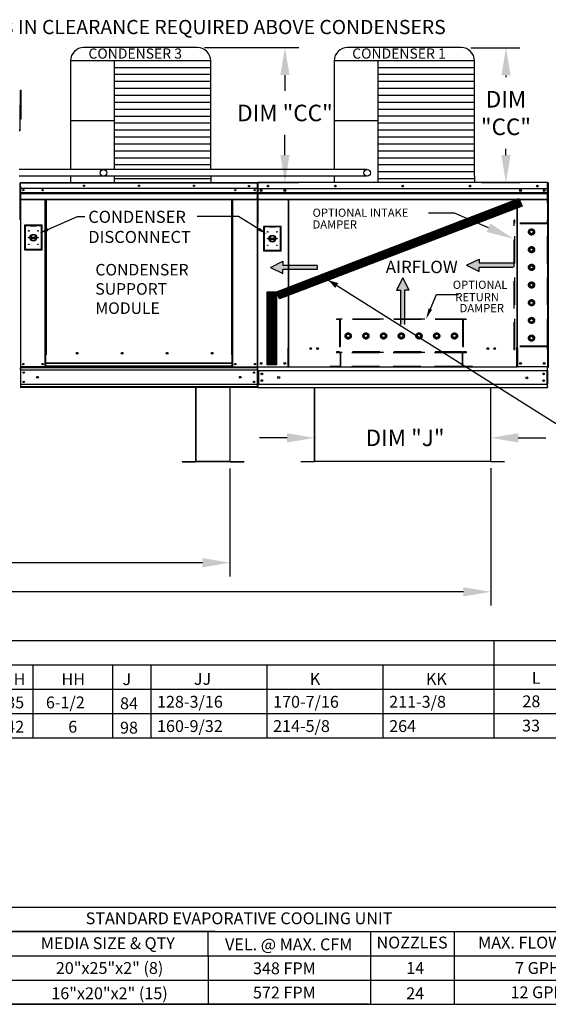
# Model space of a CAD drawing. Units: inches. Extents: x 0 to 3119, y -307 to 0.
# Drawn here: x 86 to 144, y -176 to -69 of the extents above; entities that cross this region are included whole.
import ezdxf
from ezdxf.enums import TextEntityAlignment as Align

# ---------------------------------------------------------------- set-up
doc = ezdxf.new("R2010")
doc.units = ezdxf.units.IN
doc.header["$LTSCALE"] = 4
doc.header["$MEASUREMENT"] = 0
doc.linetypes.add('HIDDEN', pattern=[0.375, 0.25, -0.125])
doc.dimstyles.new('MOD', dxfattribs={"dimscale": 1.5, "dimtxt": 1.2, "dimasz": 2, "dimexe": 1, "dimexo": 0.5, "dimgap": 1, "dimtad": 0, "dimtih": 1, "dimtoh": 1, "dimdec": 4, "dimzin": 0, "dimdsep": 46, "dimtxsty": 'Standard', "dimcen": 0.09, "dimadec": 0, "dimazin": 0, "dimtfac": 1, "dimtdec": 4, "dimtix": 1, "dimtofl": 0, "dimtmove": 0, "dimatfit": 3, "dimfxl": 1, "dimtolj": 1, "dimtzin": 0, "dimarcsym": 0})
pattern_1 = [(45, (11.57242, -33.42743), (-0.074703905, 0.074703905), [])]

# ---------------------------------------------------------------- blocks, each defined once
blk = doc.blocks.new('*D14')
at = {"color": 0, "lineweight": -2, "transparency": 16777216}
for p, q in [((6.9, -117.69), (6.9, -129.44)), ((108.92, -117.69), (108.92, -129.44)), ((9.9, -127.94), (51.31, -127.94)), ((105.92, -127.94), (64.51, -127.94))]:
    blk.add_line(p, q, dxfattribs=at)
at = {"color": 0, "transparency": 16777216}
for points in [[(9.9, -127.44), (9.9, -128.44), (6.9, -127.94)], [(105.92, -127.44), (105.92, -128.44), (108.92, -127.94)]]:
    blk.add_solid(points, dxfattribs=at)
at = {"layer": 'DEFPOINTS', "color": 0, "transparency": 16777216}
for p in [(6.9, -116.94), (108.92, -116.94), (108.92, -127.94)]:
    blk.add_point(p, dxfattribs=at)
at = {"color": 0, "transparency": 16777216, "insert": (57.91, -127.94), "char_height": 1.8, "attachment_point": 5}
blk.add_mtext('\\A1;DIM "K"', dxfattribs=at)
blk = doc.blocks.new('*D20')
at = {"color": 0, "lineweight": -2, "transparency": 16777216}
for p, q in [((106.13, -71.84), (116.4, -71.84)), ((114.9, -74.84), (114.9, -76.56)), ((114.9, -83.55), (114.9, -81.36)), ((107.57, -86.55), (116.4, -86.55))]:
    blk.add_line(p, q, dxfattribs=at)
at = {"color": 0, "transparency": 16777216}
for points in [[(114.4, -74.84), (115.4, -74.84), (114.9, -71.84)], [(114.4, -83.55), (115.4, -83.55), (114.9, -86.55)]]:
    blk.add_solid(points, dxfattribs=at)
at = {"layer": 'DEFPOINTS', "color": 0, "transparency": 16777216}
for p in [(105.38, -71.84), (114.9, -71.84), (106.82, -86.55)]:
    blk.add_point(p, dxfattribs=at)
at = {"color": 0, "transparency": 16777216, "insert": (114.9, -78.96), "char_height": 1.8, "attachment_point": 5}
blk.add_mtext('\\A1;DIM "CC"', dxfattribs=at)
blk = doc.blocks.new('*D21')
at = {"color": 0, "lineweight": -2, "transparency": 16777216}
for p, q in [((6.9, -117.69), (6.9, -132.61)), ((137.33, -117.64), (137.33, -132.61)), ((9.9, -131.11), (64.62, -131.11)), ((134.33, -131.11), (79.62, -131.11))]:
    blk.add_line(p, q, dxfattribs=at)
at = {"color": 0, "transparency": 16777216}
for points in [[(9.9, -130.61), (9.9, -131.61), (6.9, -131.11)], [(134.33, -130.61), (134.33, -131.61), (137.33, -131.11)]]:
    blk.add_solid(points, dxfattribs=at)
at = {"layer": 'DEFPOINTS', "color": 0, "transparency": 16777216}
for p in [(6.9, -116.94), (137.33, -116.89), (137.33, -131.11)]:
    blk.add_point(p, dxfattribs=at)
at = {"color": 0, "transparency": 16777216, "insert": (72.12, -131.11), "char_height": 1.8, "attachment_point": 5}
blk.add_mtext('\\A1;DIM "KK"', dxfattribs=at)
blk = doc.blocks.new('*D22')
at = {"color": 0, "lineweight": -2, "transparency": 16777216}
for p, q in [((118.14, -116.18), (118.14, -112.84)), ((137.3, -116.18), (137.3, -112.84)), ((115.14, -114.34), (112.14, -114.34)), ((140.3, -114.34), (143.3, -114.34))]:
    blk.add_line(p, q, dxfattribs=at)
at = {"color": 0, "transparency": 16777216}
for points in [[(115.14, -113.84), (115.14, -114.84), (118.14, -114.34)], [(140.3, -113.84), (140.3, -114.84), (137.3, -114.34)]]:
    blk.add_solid(points, dxfattribs=at)
at = {"layer": 'DEFPOINTS', "color": 0, "transparency": 16777216}
for p in [(137.3, -114.34), (118.14, -116.93), (137.3, -116.93)]:
    blk.add_point(p, dxfattribs=at)
at = {"color": 0, "transparency": 16777216, "insert": (127.98, -114.34), "char_height": 1.8, "attachment_point": 5}
blk.add_mtext('\\A1;DIM "J"', dxfattribs=at)
blk = doc.blocks.new('*D23')
at = {"color": 0, "lineweight": -2, "transparency": 16777216}
for p, q in [((135.15, -71.87), (140.46, -71.87)), ((138.96, -74.87), (138.96, -75.07)), ((138.96, -83.55), (138.96, -82.87)), ((136.28, -86.55), (140.46, -86.55))]:
    blk.add_line(p, q, dxfattribs=at)
at = {"color": 0, "transparency": 16777216}
for points in [[(138.46, -74.87), (139.46, -74.87), (138.96, -71.87)], [(138.46, -83.55), (139.46, -83.55), (138.96, -86.55)]]:
    blk.add_solid(points, dxfattribs=at)
at = {"layer": 'DEFPOINTS', "color": 0, "transparency": 16777216}
for p in [(134.4, -71.87), (138.96, -71.87), (135.53, -86.55)]:
    blk.add_point(p, dxfattribs=at)
at = {"color": 0, "transparency": 16777216, "insert": (138.96, -78.97), "char_height": 1.8, "attachment_point": 5}
blk.add_mtext('\\A1;DIM\\P"CC"', dxfattribs=at)

msp = doc.modelspace()

# ---------------------------------------------------------------- hatches: boundary and pattern name
h = msp.add_hatch()
h.set_pattern_fill('ANSI31', scale=0.845178, style=0)
h.set_pattern_definition(pattern_1)
h.paths.add_polyline_path([(113.99014, -98.4417), (140.35742, -88.27711), (140.71505, -89.10314), (114.32346, -99.20904)])
msp.add_hatch(color=7).paths.add_polyline_path([(120.7162, -97.49383), (120.37182, -98.01719), (119.64815, -97.17553)])
h = msp.add_hatch()
h.set_pattern_fill('ANSI31', scale=0.845178, style=0)
h.set_pattern_definition(pattern_1)
h.paths.add_polyline_path([(112.98001, -98.4417), (113.99014, -98.4417), (113.99014, -106.40476), (112.98001, -106.40476)])

# ---------------------------------------------------------------- linework, layer by layer
at = {"color": 7}
for p, q in [((105.37842, -71.83625), (93.00195, -71.83625)), ((134.08816, -71.83496), (121.7117, -71.83496)), ((106.81842, -73.27625), (91.56195, -73.27625)), ((91.56195, -73.27625), (91.56195, -85.11056)), ((96.30164, -73.27625), (96.30189, -85.10927)), ((106.81842, -85.10927), (106.81842, -73.27625)), ((135.52816, -73.27496), (120.2717, -73.27496)), ((120.2717, -73.27496), (120.2717, -85.10927)), ((125.01139, -73.27496), (125.01165, -85.82948)), ((135.52816, -85.83043), (135.52816, -73.27496)), ((106.81842, -74.03269), (96.30164, -74.03269)), ((106.81842, -74.78913), (96.30164, -74.78913)), ((135.52816, -74.03141), (125.01139, -74.03141)), ((135.52816, -74.78785), (125.01139, -74.78785)), ((106.81842, -75.54557), (96.30164, -75.54557)), ((135.52816, -75.54429), (125.01139, -75.54429)), ((106.81842, -76.30201), (96.30164, -76.30201)), ((106.81842, -77.05846), (96.30164, -77.05846)), ((135.52816, -76.30073), (125.01139, -76.30073)), ((135.52816, -77.05717), (125.01139, -77.05717)), ((86.02838, -78.11077), (86.02838, -80.83887)), ((106.81842, -77.8149), (96.30164, -77.8149)), ((135.52816, -77.81361), (125.01139, -77.81361)), ((106.81842, -78.57134), (96.30164, -78.57134)), ((106.81842, -79.32778), (96.30164, -79.32778)), ((135.52816, -78.57005), (125.01139, -78.57005)), ((135.52816, -79.32649), (125.01139, -79.32649)), ((96.30164, -79.83087), (91.56195, -79.83087)), ((106.81842, -80.08422), (96.30164, -80.08422)), ((125.01139, -79.82959), (120.2717, -79.82959)), ((135.52816, -80.08293), (125.01139, -80.08293)), ((86.02838, -80.83887), (85.9538, -80.83887)), ((86.02838, -80.83887), (85.95725, -80.95164)), ((106.81842, -80.84066), (96.30164, -80.84066)), ((135.52816, -80.83937), (125.01139, -80.83937)), ((106.81842, -81.5971), (96.30164, -81.5971)), ((106.81842, -82.35354), (96.30164, -82.35354)), ((135.52816, -81.59581), (125.01139, -81.59581)), ((135.52816, -82.35225), (125.01139, -82.35225)), ((106.81842, -83.10998), (96.30164, -83.10998)), ((135.52816, -83.1087), (125.01139, -83.1087)), ((106.81842, -83.86642), (96.30164, -83.86642)), ((106.81842, -84.62286), (96.30164, -84.62286)), ((135.52816, -83.86514), (125.01139, -83.86514)), ((135.52816, -84.62158), (125.01139, -84.62158)), ((123.8441, -85.10927), (85.9538, -85.10927)), ((135.52816, -85.37802), (125.01139, -85.37802)), ((123.84407, -85.83227), (85.9538, -85.83227)), ((91.56192, -85.83355), (91.56195, -86.55076)), ((106.81842, -86.13575), (96.30164, -86.13575)), ((96.3019, -85.83076), (96.3019, -86.55076)), ((106.81842, -85.83171), (106.81842, -86.55076)), ((120.27166, -85.83227), (120.2717, -86.54948)), ((135.52816, -86.13446), (125.01139, -86.13446)), ((125.01165, -85.82948), (125.01165, -86.54948)), ((135.52816, -85.83043), (135.52816, -86.54948)), ((113.99014, -98.4417), (140.35742, -88.27711)), ((140.35742, -88.27711), (140.71505, -89.10314)), ((140.71505, -89.10314), (114.32346, -99.20904)), ((133.34437, -89.85595), (130.53732, -89.85595)), ((137.0571, -91.46731), (133.34437, -89.85595)), ((113.32518, -95.78459), (114.68754, -95.11135)), ((114.68754, -95.11135), (114.68754, -95.56018)), ((134.66534, -95.55054), (136.0277, -94.87729)), ((136.0277, -94.87729), (136.0277, -95.32612)), ((139.74585, -95.32612), (136.0277, -95.32612)), ((113.32518, -95.78459), (114.68754, -96.45784)), ((118.4057, -95.56018), (114.68754, -95.56018)), ((118.4057, -96.00901), (114.68754, -96.00901)), ((114.68754, -96.45784), (114.68754, -96.00901)), ((118.4057, -95.56018), (118.4057, -96.00901)), ((134.66534, -95.55054), (136.0277, -96.22378)), ((139.74585, -95.77495), (136.0277, -95.77495)), ((136.0277, -96.22378), (136.0277, -95.77495)), ((119.64908, -97.16975), (148.44121, -115.33079)), ((127.73088, -96.91154), (127.05764, -98.2739)), ((127.73088, -96.91154), (128.40413, -98.2739)), ((112.98001, -98.4417), (113.99014, -98.4417)), ((112.98001, -106.40476), (112.98001, -98.4417)), ((113.99014, -98.4417), (113.99014, -106.40476)), ((114.32346, -99.20904), (113.99014, -98.4417)), ((127.05764, -98.2739), (127.50647, -98.2739)), ((127.50647, -101.99206), (127.50647, -98.2739)), ((128.40413, -98.2739), (127.9553, -98.2739)), ((127.9553, -101.99206), (127.9553, -98.2739)), ((88.90396, -105.29697), (88.78339, -105.29697)), ((88.78339, -105.33416), (88.86285, -105.33416)), ((113.99014, -106.40476), (112.98001, -106.40476)), ((140.12715, -106.64383), (115.31081, -106.64383)), ((108.92214, -116.91166), (105.21151, -116.91166)), ((108.92214, -116.93802), (105.21151, -116.93802)), ((137.64128, -136.42346), (137.64128, -147.00409)), ((256.03193, -139.09471), (0.03368, -139.09471)), ((87.44591, -139.09471), (87.44591, -147.00409)), ((96.14317, -139.09471), (96.14317, -147.00409)), ((100.30338, -139.09471), (100.30338, -147.00409)), ((112.93808, -139.09471), (112.93808, -147.00409)), ((125.57279, -139.09471), (125.57279, -147.00409)), ((0.0334, -141.71377), (256.03193, -141.71377)), ((0.0334, -144.35893), (256.03193, -144.35893)), ((0.0334, -147.00409), (256.03193, -147.00409))]:
    msp.add_line(p, q, dxfattribs=at)
at = {"color": 7, "linetype": 'Continuous'}
for p, q in [((86.09744, -76.47414), (86.19066, -76.47414)), ((86.09744, -76.81942), (86.09744, -76.47414)), ((86.09744, -79.58167), (86.09744, -76.81942)), ((86.09744, -76.81942), (86.19066, -76.81942)), ((86.19066, -76.81942), (86.19066, -76.47414)), ((86.19066, -79.58167), (86.19066, -76.81942)), ((86.09744, -78.80479), (86.02838, -78.80479)), ((86.02838, -79.49535), (86.09744, -79.49535)), ((86.09744, -79.58167), (86.19066, -79.58167)), ((86.07959, -90.55232), (86.07959, -86.59219)), ((86.10168, -86.59219), (86.07959, -86.59219)), ((86.10168, -90.55232), (86.10168, -86.59219)), ((86.10168, -86.59526), (86.12131, -86.59526)), ((86.1207, -86.57317), (86.1207, -86.55108)), ((86.1207, -86.55108), (86.12131, -86.55108)), ((86.1207, -86.57317), (86.12131, -86.57317)), ((86.12131, -86.55575), (86.12131, -86.55108)), ((86.12131, -86.55108), (111.89716, -86.55108)), ((86.12131, -86.59219), (86.12131, -86.55575)), ((111.89716, -86.59219), (86.12131, -86.59219)), ((86.12131, -86.93763), (86.12131, -86.59526)), ((111.89777, -86.55108), (111.89716, -86.55108)), ((111.89716, -86.55575), (111.89716, -86.55108)), ((111.89716, -86.59219), (111.89716, -86.55575)), ((111.89777, -86.57317), (111.89716, -86.57317)), ((111.89716, -86.93763), (111.89716, -86.59526)), ((111.91679, -86.59526), (111.89716, -86.59526)), ((111.89777, -86.57317), (111.89777, -86.55108)), ((111.90712, -86.60007), (111.90712, -90.97024)), ((111.91679, -86.59219), (111.93888, -86.59219)), ((111.91679, -90.55232), (111.91679, -86.59219)), ((111.93413, -86.60007), (111.93413, -90.97024)), ((111.93413, -86.60382), (111.95814, -86.60382)), ((111.93888, -90.55232), (111.93888, -86.59219)), ((111.93888, -90.55232), (111.93888, -86.59219)), ((111.95814, -86.5498), (111.95739, -86.5498)), ((111.95814, -86.57681), (111.95739, -86.57681)), ((143.47981, -86.5498), (111.95814, -86.5498)), ((111.95814, -86.5555), (111.95814, -86.5498)), ((111.95814, -86.60007), (111.95814, -86.5555)), ((111.95814, -87.30017), (111.95814, -86.60007)), ((143.47981, -86.5555), (143.47981, -86.5498)), ((143.48056, -86.5498), (143.47981, -86.5498)), ((143.47981, -86.5555), (143.47981, -86.60007)), ((143.48056, -86.57681), (143.47981, -86.57681)), ((143.47981, -87.30017), (143.47981, -86.60007)), ((143.47981, -86.60382), (143.50383, -86.60382)), ((143.50383, -90.97024), (143.50383, -86.60007)), ((143.55271, -86.5905), (143.53084, -86.5905)), ((143.53084, -86.5905), (143.53084, -90.73633)), ((143.53084, -90.97024), (143.53084, -86.60007)), ((143.55271, -86.5905), (143.55271, -90.73633)), ((143.57215, -86.59354), (143.55271, -86.59354)), ((86.01823, -86.98827), (86.07959, -86.98827)), ((86.07959, -87.60186), (86.01823, -87.60186)), ((111.89716, -87.17864), (86.12131, -87.17864)), ((86.12377, -86.93763), (86.12377, -87.41661)), ((86.12377, -87.41661), (86.12377, -87.43556)), ((86.12377, -87.43556), (86.12377, -87.46418)), ((86.12377, -87.46418), (86.12377, -87.50513)), ((86.12377, -87.50513), (86.12377, -88.15724)), ((86.12377, -87.63521), (111.8947, -87.63521)), ((86.12377, -87.65416), (111.8947, -87.65416)), ((111.8947, -87.68278), (86.12377, -87.68278)), ((86.12377, -87.72373), (111.8947, -87.72373)), ((111.8947, -86.93763), (111.8947, -87.41661)), ((111.8947, -87.41661), (111.8947, -87.43556)), ((111.8947, -87.43556), (111.8947, -87.46418)), ((111.8947, -87.46418), (111.8947, -87.50513)), ((111.8947, -87.50513), (111.8947, -88.15724)), ((111.95814, -87.18713), (143.47981, -87.18713)), ((111.96114, -87.30017), (111.96114, -87.88591)), ((111.96114, -87.63521), (143.47681, -87.63521)), ((111.96114, -87.65416), (143.47681, -87.65416)), ((143.47681, -87.68278), (111.96114, -87.68278)), ((111.96114, -87.72373), (143.47681, -87.72373)), ((111.96114, -87.88591), (111.96114, -87.90909)), ((111.96114, -87.90909), (111.96114, -87.94409)), ((112.30932, -87.35772), (112.30932, -87.45527)), ((143.12864, -87.35772), (143.12864, -87.45527)), ((143.47681, -87.88591), (143.47681, -87.30017)), ((143.47681, -87.90909), (143.47681, -87.88591)), ((143.47681, -87.94409), (143.47681, -87.90909)), ((86.12377, -88.19835), (86.12377, -88.15724)), ((86.12377, -88.19835), (86.12377, -108.56068)), ((86.12377, -88.35957), (111.8947, -88.35957)), ((86.12377, -88.40069), (111.8947, -88.40069)), ((88.78339, -105.29697), (88.78339, -88.40069)), ((88.8245, -105.29697), (88.8245, -88.40069)), ((88.84352, -105.29697), (88.84352, -88.40069)), ((88.86285, -88.40069), (88.86285, -105.29697)), ((88.90396, -88.40069), (88.90396, -105.29697)), ((109.11451, -105.29697), (109.11451, -88.40069)), ((109.15562, -105.29697), (109.15562, -88.40069)), ((109.17495, -105.29697), (109.17495, -88.40069)), ((109.19397, -105.29697), (109.19397, -88.40069)), ((109.23508, -105.29697), (109.23508, -88.40069)), ((111.8947, -88.19835), (111.8947, -88.15724)), ((111.8947, -88.19835), (111.8947, -108.56068)), ((111.96114, -87.94409), (111.96114, -87.99417)), ((111.96114, -87.99417), (111.96114, -88.79164)), ((111.96114, -88.35957), (143.47681, -88.35957)), ((111.96114, -88.40069), (143.47681, -88.40069)), ((115.26391, -88.40069), (115.26391, -104.52648)), ((115.31081, -104.52648), (115.31081, -88.40069)), ((140.12715, -88.40069), (140.12715, -104.52648)), ((140.17404, -88.40069), (140.17404, -104.52648)), ((143.47681, -87.99417), (143.47681, -87.94409)), ((143.47681, -88.79164), (143.47681, -87.99417)), ((143.47681, -88.79164), (143.47681, -88.84192)), ((86.10168, -90.55232), (86.07959, -90.55232)), ((86.10168, -90.55232), (86.10168, -106.61681)), ((111.93413, -90.97024), (111.90712, -90.97024)), ((111.91679, -90.55232), (111.91679, -106.61681)), ((111.93413, -106.61681), (111.93413, -90.97024)), ((143.50383, -106.61681), (143.50383, -90.97024)), ((143.50383, -90.97024), (143.53084, -90.97024)), ((143.55271, -90.73633), (143.53084, -90.73633)), ((143.55271, -90.73633), (143.55271, -106.64224)), ((88.47108, -91.1972), (86.56425, -91.1972)), ((86.56425, -91.1972), (86.56425, -93.86813)), ((86.58498, -91.21793), (87.20677, -91.21793)), ((86.58498, -91.21793), (86.62643, -91.25938)), ((86.58498, -93.84741), (86.58498, -91.21793)), ((87.20677, -91.25938), (86.62643, -91.25938)), ((86.62643, -91.25938), (86.62643, -93.80595)), ((87.82856, -91.21793), (87.20677, -91.21793)), ((87.20677, -91.25938), (87.82856, -91.25938)), ((87.82856, -91.21793), (88.45035, -91.21793)), ((88.4089, -91.25938), (87.82856, -91.25938)), ((88.45035, -91.21793), (88.4089, -91.25938)), ((88.4089, -93.80595), (88.4089, -91.25938)), ((88.45035, -91.21793), (88.45035, -93.84741)), ((88.47108, -93.86813), (88.47108, -91.1972)), ((114.48093, -91.30744), (112.5741, -91.30744)), ((112.5741, -91.30744), (112.5741, -93.97837)), ((112.59483, -91.32817), (113.21662, -91.32817)), ((112.59483, -91.32817), (112.63628, -91.36962)), ((112.59483, -93.95764), (112.59483, -91.32817)), ((113.21662, -91.36962), (112.63628, -91.36962)), ((112.63628, -91.36962), (112.63628, -93.91619)), ((113.83841, -91.32817), (113.21662, -91.32817)), ((113.21662, -91.36962), (113.83841, -91.36962)), ((113.83841, -91.32817), (114.4602, -91.32817)), ((114.41875, -91.36962), (113.83841, -91.36962)), ((114.4602, -91.32817), (114.41875, -91.36962)), ((114.41875, -93.91619), (114.41875, -91.36962)), ((114.4602, -91.32817), (114.4602, -93.95764)), ((114.48093, -93.97837), (114.48093, -91.30744)), ((87.20218, -92.47146), (87.83315, -92.47146)), ((87.20329, -92.59933), (87.83204, -92.59933)), ((113.21203, -92.58169), (113.843, -92.58169)), ((113.21314, -92.70957), (113.84189, -92.70957)), ((86.56425, -93.86813), (88.47108, -93.86813)), ((86.62643, -93.80595), (86.58498, -93.84741)), ((88.45035, -93.84741), (86.58498, -93.84741)), ((86.62643, -93.80595), (88.4089, -93.80595)), ((88.4089, -93.80595), (88.45035, -93.84741)), ((112.5741, -93.97837), (114.48093, -93.97837)), ((112.63628, -93.91619), (112.59483, -93.95764)), ((114.4602, -93.95764), (112.59483, -93.95764)), ((112.63628, -93.91619), (114.41875, -93.91619)), ((114.41875, -93.91619), (114.4602, -93.95764)), ((115.26391, -104.52648), (115.21364, -104.52648)), ((115.21364, -104.52648), (115.21364, -106.61681)), ((115.31081, -104.49947), (115.26391, -104.49947)), ((115.26391, -104.52648), (115.31081, -104.52648)), ((115.31081, -104.52648), (115.36108, -104.52648)), ((115.31081, -105.64827), (115.31081, -104.52648)), ((140.12715, -104.52648), (140.07687, -104.52648)), ((140.17404, -104.49947), (140.12715, -104.49947)), ((140.12715, -104.52648), (140.17404, -104.52648)), ((140.12715, -105.64827), (140.12715, -104.52648)), ((140.17404, -104.52648), (140.22432, -104.52648)), ((140.22432, -104.52648), (140.22432, -106.61681)), ((88.78339, -106.61681), (88.78339, -105.29697)), ((88.86285, -106.21428), (88.86285, -105.29697)), ((92.38224, -105.1532), (92.38224, -105.11032)), ((109.15562, -105.29697), (109.11451, -105.29697)), ((109.15562, -106.21428), (109.15562, -105.29697)), ((109.15562, -105.29697), (109.19397, -105.29697)), ((109.15562, -105.31906), (109.23508, -105.31906)), ((109.23508, -105.36017), (109.15562, -105.36017)), ((109.19397, -105.29697), (109.23508, -105.29697)), ((109.23508, -106.61681), (109.23508, -105.29697)), ((115.31081, -105.66323), (115.31081, -105.64827)), ((115.31081, -106.56124), (115.31081, -105.66323)), ((140.12715, -105.64827), (140.12715, -105.66323)), ((140.12715, -106.56124), (140.12715, -105.66323)), ((88.78339, -106.61681), (86.10168, -106.61681)), ((86.12377, -106.61681), (86.12377, -106.70371)), ((86.12377, -106.68185), (111.8947, -106.68185)), ((86.12377, -106.94305), (86.12377, -106.70371)), ((86.12377, -106.94305), (86.12377, -108.56375)), ((111.8947, -106.96044), (86.12377, -106.96044)), ((88.86285, -106.5757), (88.78339, -106.5757)), ((88.86285, -106.61681), (88.78339, -106.61681)), ((109.15562, -106.21428), (88.86285, -106.21428)), ((88.86285, -106.21428), (88.86285, -106.22651)), ((88.86285, -106.22651), (109.15562, -106.22651)), ((88.86285, -106.54928), (88.86285, -106.22651)), ((109.15562, -106.54928), (88.86285, -106.54928)), ((88.86285, -106.61681), (88.86285, -106.54928)), ((88.86285, -106.61681), (109.15562, -106.61681)), ((109.15562, -106.22651), (109.15562, -106.21428)), ((109.15562, -106.54928), (109.15562, -106.22651)), ((109.15562, -106.54928), (109.15562, -106.61681)), ((109.23508, -106.5757), (109.15562, -106.5757)), ((109.23508, -106.61681), (109.15562, -106.61681)), ((109.23508, -106.61681), (111.8947, -106.61681)), ((111.8947, -106.61681), (111.91679, -106.61681)), ((111.9844, -106.61681), (111.93413, -106.61681)), ((111.96114, -106.69635), (111.96114, -106.61681)), ((111.96114, -106.992), (111.96114, -106.69635)), ((111.96114, -106.992), (143.47681, -106.992)), ((111.96114, -106.992), (111.96114, -108.4907)), ((111.9844, -106.61681), (115.21364, -106.61681)), ((112.01742, -106.992), (112.01742, -108.4907)), ((115.21364, -106.61681), (115.31081, -106.61681)), ((115.31081, -106.56124), (115.31081, -106.64383)), ((140.12715, -106.64383), (140.12715, -106.56124)), ((140.12715, -106.61681), (140.22432, -106.61681)), ((143.45355, -106.61681), (140.22432, -106.61681)), ((143.42053, -106.992), (143.42053, -108.4907)), ((143.50383, -106.61681), (143.45355, -106.61681)), ((143.47681, -106.61681), (143.47681, -106.69635)), ((143.47681, -106.992), (143.47681, -106.69635)), ((143.47681, -106.992), (143.47681, -108.4907)), ((143.55271, -106.64224), (143.59342, -106.64224)), ((111.8947, -108.5362), (86.12377, -108.5362)), ((86.12377, -108.56375), (86.12377, -108.80308)), ((111.8947, -108.80243), (86.12377, -108.80243)), ((86.12377, -108.80308), (86.12377, -108.86748)), ((109.63514, -108.86748), (86.12377, -108.86748)), ((105.18515, -108.87393), (105.18515, -116.89409)), ((105.21151, -116.89464), (105.21151, -108.87393)), ((108.92214, -116.89464), (108.92214, -108.87393)), ((108.94849, -116.89409), (108.94849, -108.87393)), ((111.8947, -108.86748), (109.63514, -108.86748)), ((111.8947, -108.56068), (111.8947, -108.80243)), ((111.8947, -108.86748), (111.8947, -108.80243)), ((111.96114, -108.4907), (143.47681, -108.4907)), ((111.96114, -108.4907), (111.96114, -108.78635)), ((111.96114, -108.86589), (111.96114, -108.78635)), ((111.96114, -108.86589), (143.47681, -108.86589)), ((118.11038, -108.86748), (118.11038, -116.88764)), ((118.13673, -116.88819), (118.13673, -108.86748)), ((137.30122, -116.88819), (137.30122, -108.86748)), ((137.32758, -116.88764), (137.32758, -108.86748)), ((143.47681, -108.78635), (143.47681, -108.4907)), ((143.47681, -108.78635), (143.47681, -108.86589)), ((103.7208, -116.91166), (105.16813, -116.91166)), ((103.7208, -116.91166), (103.7208, -116.93802)), ((103.7208, -116.93802), (105.16813, -116.93802)), ((105.16813, -116.91166), (105.16813, -116.93802)), ((105.18863, -116.89409), (105.18515, -116.89409)), ((105.18515, -116.89409), (105.18515, -116.89464)), ((105.21151, -116.89464), (105.18515, -116.89464)), ((105.18863, -116.89409), (105.21151, -116.89409)), ((105.21151, -116.91166), (105.21151, -116.89464)), ((105.21151, -116.91166), (105.21151, -116.93802)), ((108.92214, -116.89409), (108.94501, -116.89409)), ((108.92214, -116.89464), (108.92214, -116.91166)), ((108.92214, -116.89464), (108.94849, -116.89464)), ((108.92214, -116.91166), (108.92214, -116.93802)), ((108.94501, -116.89409), (108.94849, -116.89409)), ((108.94849, -116.89409), (108.94849, -116.89464)), ((108.96551, -116.91166), (110.41284, -116.91166)), ((108.96551, -116.91166), (108.96551, -116.93802)), ((108.96551, -116.93802), (110.41284, -116.93802)), ((110.41284, -116.91166), (110.41284, -116.93802)), ((116.64602, -116.90521), (116.64602, -116.93156)), ((116.64602, -116.90521), (118.09335, -116.90521)), ((116.64602, -116.93156), (118.09335, -116.93156)), ((118.09335, -116.90521), (118.09335, -116.93156)), ((118.11385, -116.88764), (118.11038, -116.88764)), ((118.11038, -116.88764), (118.11038, -116.88819)), ((118.13673, -116.88819), (118.11038, -116.88819)), ((118.11385, -116.88764), (118.13673, -116.88764)), ((118.13673, -116.88819), (137.30122, -116.88819)), ((118.13673, -116.90521), (118.13673, -116.88819)), ((137.30122, -116.90521), (118.13673, -116.90521)), ((118.13673, -116.90521), (118.13673, -116.93156)), ((137.30122, -116.93156), (118.13673, -116.93156)), ((137.30122, -116.88764), (137.3241, -116.88764)), ((137.30122, -116.88819), (137.30122, -116.90521)), ((137.30122, -116.88819), (137.32758, -116.88819)), ((137.30122, -116.90521), (137.30122, -116.93156)), ((137.3241, -116.88764), (137.32758, -116.88764)), ((137.32758, -116.88764), (137.32758, -116.88819)), ((137.3446, -116.90521), (138.79193, -116.90521)), ((137.3446, -116.90521), (137.3446, -116.93156)), ((137.3446, -116.93156), (138.79193, -116.93156)), ((138.79193, -116.90521), (138.79193, -116.93156))]:
    msp.add_line(p, q, dxfattribs=at)
for p, q in [((89.09357, -91.65149), (92.33201, -90.22206)), ((92.33201, -90.22206), (93.10956, -90.22206)), ((109.85939, -90.22689), (105.36431, -90.22689)), ((112.06809, -91.61028), (109.85939, -90.22689)), ((0.00335, -136.42346), (256.03193, -136.42346)), ((70.94, -165.45281), (151.82478, -165.45281)), ((107.31811, -168.09797), (70.94, -168.09797)), ((71.71093, -168.09797), (151.82478, -168.09797)), ((92.62265, -168.09797), (124.20338, -168.09797)), ((106.55286, -170.74313), (106.55286, -168.09797)), ((124.20338, -168.09797), (124.20338, -176.03344)), ((124.20338, -168.09797), (124.20338, -176.03344)), ((133.30631, -168.09797), (133.30631, -176.03344)), ((70.94, -170.74313), (151.82478, -170.74313)), ((71.71093, -170.74313), (124.00781, -170.74313)), ((106.55286, -170.74313), (106.55286, -176.03344)), ((70.94, -173.38828), (151.82478, -173.38828)), ((71.71093, -173.38828), (124.00781, -173.38828)), ((70.94, -176.03344), (151.82478, -176.03344)), ((124.00781, -176.03344), (71.71093, -176.03344))]:
    msp.add_line(p, q)
at = {"color": 7, "linetype": 'HIDDEN', "ltscale": 3}
for p, q in [((139.85472, -104.76071), (139.85472, -90.63555)), ((139.9105, -90.63555), (139.85472, -90.63555)), ((143.48056, -91.02602), (139.85472, -91.02602)), ((139.9105, -90.97024), (139.9105, -90.63555)), ((143.48056, -90.97024), (139.9105, -90.97024)), ((139.9105, -104.37023), (139.9105, -91.02602)), ((139.9105, -104.37023), (139.9105, -91.02602)), ((143.53635, -90.63555), (143.48056, -90.63555)), ((143.48056, -90.97024), (143.48056, -90.63555)), ((143.48056, -104.37023), (143.48056, -91.02602)), ((141.56958, -91.81405), (141.75132, -91.70912)), ((141.56958, -92.0239), (141.56958, -91.81405)), ((141.75132, -92.12882), (141.56958, -92.0239)), ((141.75132, -91.70912), (141.93305, -91.81405)), ((141.93305, -92.0239), (141.75132, -92.12882)), ((141.93305, -91.81405), (141.93305, -92.0239)), ((141.56958, -93.74054), (141.75132, -93.63561)), ((141.56958, -93.95039), (141.56958, -93.74054)), ((141.75132, -94.05532), (141.56958, -93.95039)), ((141.75132, -93.63561), (141.93305, -93.74054)), ((141.93305, -93.95039), (141.75132, -94.05532)), ((141.93305, -93.74054), (141.93305, -93.95039)), ((141.56958, -95.66682), (141.75132, -95.56189)), ((141.56958, -95.87667), (141.56958, -95.66682)), ((141.75132, -95.9816), (141.56958, -95.87667)), ((141.75132, -95.56189), (141.93305, -95.66682)), ((141.93305, -95.87667), (141.75132, -95.9816)), ((141.93305, -95.66682), (141.93305, -95.87667)), ((141.56958, -97.59331), (141.75132, -97.48839)), ((141.75132, -97.48839), (141.93305, -97.59331)), ((141.56958, -97.80316), (141.56958, -97.59331)), ((141.75132, -97.90809), (141.56958, -97.80316)), ((141.93305, -97.80316), (141.75132, -97.90809)), ((141.93305, -97.59331), (141.93305, -97.80316)), ((141.56958, -99.5198), (141.75132, -99.41488)), ((141.56958, -99.72966), (141.56958, -99.5198)), ((141.75132, -99.41488), (141.93305, -99.5198)), ((141.93305, -99.5198), (141.93305, -99.72966)), ((141.75132, -99.83458), (141.56958, -99.72966)), ((141.93305, -99.72966), (141.75132, -99.83458)), ((134.63073, -101.40468), (120.50557, -101.40468)), ((120.50557, -101.40468), (120.50557, -101.46046)), ((120.84027, -101.46046), (120.50557, -101.46046)), ((120.84027, -101.46046), (120.84027, -104.97474)), ((120.89605, -101.40468), (120.89605, -104.97474)), ((134.24026, -101.40468), (120.89605, -101.40468)), ((134.24026, -101.46046), (120.89605, -101.46046)), ((134.24026, -101.40468), (134.24026, -104.97474)), ((134.29604, -101.46046), (134.29604, -104.97474)), ((134.63073, -101.46046), (134.29604, -101.46046)), ((134.63073, -101.40468), (134.63073, -101.46046)), ((141.56958, -101.4463), (141.75132, -101.34137)), ((141.56958, -101.65615), (141.56958, -101.4463)), ((141.75132, -101.76108), (141.56958, -101.65615)), ((141.75132, -101.34137), (141.93305, -101.4463)), ((141.93305, -101.65615), (141.75132, -101.76108)), ((141.93305, -101.4463), (141.93305, -101.65615)), ((121.57915, -103.24549), (121.68407, -103.06376)), ((121.68407, -103.42723), (121.57915, -103.24549)), ((121.68407, -103.06376), (121.89392, -103.06376)), ((121.89392, -103.42723), (121.68407, -103.42723)), ((121.89392, -103.06376), (121.99885, -103.24549)), ((121.99885, -103.24549), (121.89392, -103.42723)), ((123.50564, -103.24549), (123.61057, -103.06376)), ((123.61057, -103.42723), (123.50564, -103.24549)), ((123.61057, -103.06376), (123.82042, -103.06376)), ((123.82042, -103.42723), (123.61057, -103.42723)), ((123.82042, -103.06376), (123.92534, -103.24549)), ((123.92534, -103.24549), (123.82042, -103.42723)), ((125.43192, -103.24549), (125.53684, -103.06376)), ((125.53684, -103.42723), (125.43192, -103.24549)), ((125.53684, -103.06376), (125.74669, -103.06376)), ((125.74669, -103.42723), (125.53684, -103.42723)), ((125.74669, -103.06376), (125.85162, -103.24549)), ((125.85162, -103.24549), (125.74669, -103.42723)), ((127.35841, -103.24549), (127.46334, -103.06376)), ((127.46334, -103.42723), (127.35841, -103.24549)), ((127.46334, -103.06376), (127.67319, -103.06376)), ((127.67319, -103.42723), (127.46334, -103.42723)), ((127.67319, -103.06376), (127.77811, -103.24549)), ((127.77811, -103.24549), (127.67319, -103.42723)), ((129.2849, -103.24549), (129.38983, -103.06376)), ((129.38983, -103.42723), (129.2849, -103.24549)), ((129.38983, -103.06376), (129.59968, -103.06376)), ((129.59968, -103.42723), (129.38983, -103.42723)), ((129.59968, -103.06376), (129.70461, -103.24549)), ((129.70461, -103.24549), (129.59968, -103.42723)), ((131.2114, -103.24549), (131.31632, -103.06376)), ((131.31632, -103.42723), (131.2114, -103.24549)), ((131.31632, -103.06376), (131.52618, -103.06376)), ((131.52618, -103.42723), (131.31632, -103.42723)), ((131.52618, -103.06376), (131.6311, -103.24549)), ((131.6311, -103.24549), (131.52618, -103.42723)), ((133.13789, -103.24549), (133.24282, -103.06376)), ((133.24282, -103.42723), (133.13789, -103.24549)), ((133.24282, -103.06376), (133.45267, -103.06376)), ((133.45267, -103.42723), (133.24282, -103.42723)), ((133.45267, -103.06376), (133.5576, -103.24549)), ((133.5576, -103.24549), (133.45267, -103.42723)), ((141.56958, -103.37279), (141.75132, -103.26787)), ((141.56958, -103.58264), (141.56958, -103.37279)), ((141.75132, -103.68757), (141.56958, -103.58264)), ((141.75132, -103.26787), (141.93305, -103.37279)), ((141.93305, -103.58264), (141.75132, -103.68757)), ((141.93305, -103.37279), (141.93305, -103.58264)), ((120.84027, -104.97474), (120.50557, -104.97474)), ((120.50557, -104.97474), (120.50557, -105.03052)), ((134.63073, -105.03052), (120.50557, -105.03052)), ((120.50557, -105.03052), (120.50557, -105.08548)), ((120.89605, -105.08548), (120.50557, -105.08548)), ((134.24026, -104.97474), (120.89605, -104.97474)), ((120.89605, -105.08548), (120.89605, -106.58804)), ((120.95183, -105.03052), (120.95183, -106.64383)), ((134.18448, -105.08548), (120.95183, -105.08548)), ((134.18448, -105.03052), (134.18448, -106.64383)), ((134.24026, -105.08631), (134.24026, -106.58804)), ((134.63073, -105.08631), (134.24026, -105.08631)), ((134.63073, -104.97474), (134.29604, -104.97474)), ((134.63073, -104.97474), (134.63073, -105.03052)), ((134.63073, -105.03052), (134.63073, -105.08631)), ((143.48056, -104.37023), (139.85472, -104.37023)), ((139.9105, -104.76071), (139.85472, -104.76071)), ((143.48056, -104.42602), (139.9105, -104.42602)), ((139.9105, -104.76071), (139.9105, -104.42602)), ((143.48056, -104.76071), (143.48056, -104.42602)), ((143.53635, -104.76071), (143.48056, -104.76071)), ((120.89605, -106.58804), (119.83619, -106.58804)), ((119.83619, -106.58804), (119.83619, -106.64383)), ((134.18448, -106.58804), (120.95183, -106.58804)), ((135.30012, -106.58804), (134.24026, -106.58804)), ((135.30012, -106.58804), (135.30012, -106.64383))]:
    msp.add_line(p, q, dxfattribs=at)
at = {"color": 7}
for points in [[(91.56195, -83.48852), (91.56195, -83.92265)], [(120.2717, -83.48723), (120.2717, -83.92137)], [(130.72777, -100.30984), (131.40435, -98.72137), (133.79765, -98.72137)]]:
    msp.add_lwpolyline(points, dxfattribs=at)
at = {"color": 7, "linetype": 'Continuous'}
for centre, radius in [((95.1462, -85.47189), 0.36153), ((123.85595, -85.4706), 0.36153), ((93.01565, -86.88312), 0.0767), ((93.01565, -86.88312), 0.03988), ((99.00923, -86.88312), 0.0767), ((99.00923, -86.88312), 0.03988), ((105.00282, -86.88312), 0.0767), ((105.00282, -86.88312), 0.03988), ((110.9964, -86.928), 0.0767), ((110.9964, -86.88312), 0.03988), ((113.05969, -86.92498), 0.0938), ((120.38933, -86.92498), 0.0938), ((127.71898, -86.92498), 0.0938), ((135.04862, -86.92498), 0.0938), ((142.37827, -86.92498), 0.0938), ((86.40847, -87.36824), 0.0767), ((86.40847, -87.36824), 0.03988), ((88.5177, -87.36824), 0.0767), ((88.5177, -87.36824), 0.03988), ((109.50077, -87.36824), 0.0767), ((109.50077, -87.36824), 0.03988), ((111.61, -87.36824), 0.0767), ((111.61, -87.36824), 0.03988), ((112.30932, -87.4065), 0.0938), ((112.30932, -87.4065), 0.04877), ((113.05969, -86.92498), 0.04877), ((114.88872, -87.4065), 0.0938), ((114.88872, -87.4065), 0.04877), ((120.38933, -86.92498), 0.04877), ((127.71898, -86.92498), 0.04877), ((135.04862, -86.92498), 0.04877), ((140.54923, -87.4065), 0.0938), ((140.54923, -87.4065), 0.04877), ((142.37827, -86.92498), 0.04877), ((143.12864, -87.4065), 0.0938), ((143.12864, -87.4065), 0.04877), ((87.02023, -91.79827), 0.0342), ((87.51767, -92.53267), 0.3786), ((87.51767, -92.53267), 0.32137), ((88.0151, -91.79827), 0.0342), ((113.03008, -91.90851), 0.0342), ((114.02495, -91.90851), 0.0342), ((87.02023, -92.53267), 0.0342), ((87.02023, -93.26707), 0.0342), ((88.0151, -92.53267), 0.0342), ((88.0151, -93.26707), 0.0342), ((113.03008, -92.64291), 0.0342), ((113.52751, -92.64291), 0.3786), ((113.52751, -92.64291), 0.32137), ((114.02495, -92.64291), 0.0342), ((113.03008, -93.37731), 0.0342), ((114.02495, -93.37731), 0.0342), ((92.28967, -105.13176), 0.09503), ((97.18441, -105.13176), 0.09503), ((102.07916, -105.13176), 0.09503), ((106.9739, -105.13176), 0.09503), ((117.70262, -104.62157), 0.0938), ((117.70262, -104.62157), 0.07279), ((118.453, -104.62157), 0.0938), ((118.453, -104.62157), 0.07279), ((136.98496, -104.62157), 0.0938), ((136.98496, -104.62157), 0.07279), ((137.73533, -104.62157), 0.0938), ((137.73533, -104.62157), 0.07279), ((112.30932, -106.24163), 0.0938), ((114.88872, -106.24163), 0.0938), ((140.54923, -106.24163), 0.0938), ((143.12864, -106.24163), 0.0938), ((86.40847, -106.31002), 0.0767), ((86.40847, -106.31002), 0.03988), ((86.46155, -107.23746), 0.0767), ((86.46155, -107.23746), 0.03988), ((88.5177, -106.31002), 0.0767), ((88.5177, -106.31002), 0.03988), ((109.50077, -106.31002), 0.0767), ((109.50077, -106.31002), 0.03988), ((111.53998, -107.23746), 0.0767), ((111.53998, -107.23746), 0.03988), ((111.62593, -106.31002), 0.0767), ((111.62593, -106.31002), 0.03988), ((112.30932, -106.24163), 0.04877), ((114.88872, -106.24163), 0.04877), ((140.54923, -106.24163), 0.04877), ((143.12864, -106.24163), 0.04877), ((86.46155, -108.24683), 0.0767), ((86.46155, -108.24683), 0.03988), ((87.96455, -107.74214), 0.09587), ((110.03699, -107.74214), 0.09587), ((111.53998, -108.24683), 0.0767), ((111.53998, -108.24683), 0.03988), ((112.37422, -107.37582), 0.0938), ((112.37422, -108.10689), 0.0938), ((112.37422, -107.37582), 0.04877), ((112.37422, -108.10689), 0.04877), ((114.21226, -107.76611), 0.11725), ((141.22569, -107.80492), 0.11725), ((143.06373, -107.37582), 0.0938), ((143.06373, -108.10689), 0.0938), ((143.06373, -107.37582), 0.04877), ((143.06373, -108.10689), 0.04877)]:
    msp.add_circle(centre, radius, dxfattribs=at)
at = {"color": 7, "linetype": 'HIDDEN', "ltscale": 3}
for centre, radius in [((141.75132, -91.91854), 0.33469), ((141.75132, -91.91897), 0.20985), ((141.75132, -93.84503), 0.33469), ((141.75132, -93.84547), 0.20985), ((141.75132, -95.77153), 0.33469), ((141.75132, -95.77174), 0.20985), ((141.75132, -97.69824), 0.33469), ((141.75132, -97.69824), 0.20985), ((141.75132, -99.62473), 0.33469), ((141.75132, -99.62473), 0.20985), ((141.75132, -101.55122), 0.33469), ((141.75132, -101.55122), 0.20985), ((121.78857, -103.24549), 0.33469), ((123.71506, -103.24549), 0.33469), ((125.64155, -103.24549), 0.33469), ((127.56826, -103.24549), 0.33469), ((129.49476, -103.24549), 0.33469), ((131.42125, -103.24549), 0.33469), ((133.34774, -103.24549), 0.33469), ((121.789, -103.24549), 0.20985), ((123.71549, -103.24549), 0.20985), ((125.64177, -103.24549), 0.20985), ((127.56826, -103.24549), 0.20985), ((129.49476, -103.24549), 0.20985), ((131.42125, -103.24549), 0.20985), ((133.34774, -103.24549), 0.20985), ((141.75132, -103.47772), 0.33469), ((141.75132, -103.47772), 0.20985)]:
    msp.add_circle(centre, radius, dxfattribs=at)
at = {"color": 7}
for centre, start, end in [((93.00195, -73.27625), 90, 180), ((105.37842, -73.27625), 0, 90), ((121.7117, -73.27496), 90, 180), ((134.08816, -73.27496), 0, 90)]:
    msp.add_arc(centre, 1.44, start, end, dxfattribs=at)
at = {"color": 7, "linetype": 'Continuous'}
for centre, radius, start, end in [((86.1207, -86.59219), 0.04111, 90, 180), ((86.1207, -86.59219), 0.01902, 90, 180), ((111.89777, -86.59219), 0.04111, 0, 90), ((111.89777, -86.59219), 0.01902, 0, 90), ((111.95739, -86.60007), 0.05027, 90, 180), ((111.95739, -86.60007), 0.02326, 90, 180), ((143.48056, -86.60007), 0.05027, 0, 90), ((143.48056, -86.60007), 0.02326, 0, 90), ((143.57154, -86.5905), 0.0407, 90, 180), ((143.57154, -86.5905), 0.01883, 90, 180), ((86.1207, -90.55232), 0.04111, 180, 242.4393969), ((111.95739, -90.97024), 0.05027, 180, 242.4393969), ((143.48056, -90.97024), 0.05027, 297.5606031, 0), ((143.57154, -90.73633), 0.0407, 180, 242.4393969), ((87.51767, -92.53267), 0.29017, 12.1780179, 167.8219821), ((87.51767, -92.53267), 0.29017, 193.2822272, 346.7177728), ((113.52751, -92.64291), 0.29017, 12.1780179, 167.8219821), ((113.52751, -92.64291), 0.29017, 193.2822272, 346.7177728), ((92.36455, -105.13176), 0.04941, 82.3810088, 180), ((97.25929, -105.13176), 0.04941, 82.3810085, 180), ((102.15404, -105.13176), 0.04941, 82.3810088, 180), ((107.04878, -105.13176), 0.04941, 82.3810091, 180), ((92.36455, -105.13176), 0.04941, 180, 277.6189911), ((97.25929, -105.13176), 0.04941, 180, 277.6189914), ((102.15404, -105.13176), 0.04941, 180, 277.6189912), ((107.04878, -105.13176), 0.04941, 180, 277.6189909), ((105.16813, -116.89464), 0.04338, 270, 0), ((105.16813, -116.89464), 0.01702, 270, 0), ((108.96551, -116.89464), 0.04338, 180, 270), ((108.96551, -116.89464), 0.01702, 180, 270), ((118.09335, -116.88819), 0.04338, 270, 0), ((118.09335, -116.88819), 0.01702, 270, 0), ((137.3446, -116.88819), 0.04338, 180, 270), ((137.3446, -116.88819), 0.01702, 180, 270)]:
    msp.add_arc(centre, radius, start, end, dxfattribs=at)
at = {"color": 7}
for points in [[(137.25617, -91.00864), (136.85804, -91.92597), (139.80909, -92.66169)], [(89.16222, -91.80701), (89.02492, -91.49596), (88.16043, -92.06337)], [(112.15833, -91.4662), (111.97786, -91.75435), (112.93253, -92.1517)], [(130.91025, -100.38756), (130.26145, -101.40468), (130.5453, -100.23212)]]:
    msp.add_solid(points, dxfattribs=at)
at = {"color": 7, "linetype": 'Continuous'}
for points in [[(114.68754, -95.11135), (113.32518, -95.78459), (114.68754, -95.56018)], [(136.0277, -94.87729), (134.66534, -95.55054), (136.0277, -95.32612)], [(139.74585, -95.32612), (134.66534, -95.55054), (136.0277, -95.77495)], [(134.66534, -95.55054), (139.74585, -95.32612), (136.0277, -95.32612)], [(139.74585, -95.32612), (136.0277, -95.77495), (139.74585, -95.77495)], [(113.32518, -95.78459), (118.4057, -95.56018), (114.68754, -95.56018)], [(118.4057, -95.56018), (113.32518, -95.78459), (114.68754, -96.00901)], [(113.32518, -95.78459), (114.68754, -96.45784), (114.68754, -96.00901)], [(118.4057, -95.56018), (114.68754, -96.00901), (118.4057, -96.00901)], [(134.66534, -95.55054), (136.0277, -96.22378), (136.0277, -95.77495)], [(127.73088, -96.91154), (127.05764, -98.2739), (127.50647, -98.2739)], [(127.9553, -101.99206), (127.73088, -96.91154), (127.50647, -98.2739)], [(127.73088, -96.91154), (127.9553, -101.99206), (127.9553, -98.2739)], [(128.40413, -98.2739), (127.73088, -96.91154), (127.9553, -98.2739)], [(127.9553, -101.99206), (127.50647, -98.2739), (127.50647, -101.99206)]]:
    msp.add_solid(points, dxfattribs=at)

# ---------------------------------------------------------------- texts
for s, height, p in [('48 IN CLEARANCE REQUIRED ABOVE CONDENSERS', 1.546875, (83.02453, -70.37674)), ('CONDENSER 3', 1.11375, (93.5142, -73.0455)), ('CONDENSER 1', 1.11375, (122.22395, -73.04422)), ('CONDENSER', 1.314215, (93.49166, -90.9293)), ('DISCONNECT ', 1.314215, (93.49166, -93.11966)), ('CONDENSER', 1.255078, (94.26625, -96.65951)), ('SUPPORT', 1.255078, (94.26625, -98.7513)), ('MODULE', 1.255078, (94.26625, -100.8431))]:
    msp.add_text(s, height=height, dxfattribs=at).set_placement(p)
at = {"color": 7}
for s, height, p in [('OPTIONAL INTAKE', 0.892515, (117.91344, -90.26872)), ('DAMPER', 0.892515, (117.91344, -91.54596)), ('OPTIONAL', 0.892515, (133.1728, -98.11741)), (' RETURN', 0.892515, (133.1728, -99.4585)), ('DAMPER', 0.892515, (133.91753, -100.65773)), ('H', 1.29, (85.35869, -141.26714)), ('HH', 1.29, (90.57359, -141.26714)), ('J', 1.29, (97.22102, -141.26714)), ('JJ', 1.29, (104.98335, -141.24105)), ('K', 1.29, (117.6073, -141.24105)), ('KK', 1.29, (130.24201, -141.24105)), ('L', 1.29, (141.77792, -141.12707)), ('35', 1.29, (84.56137, -143.80293)), ('6-1/2', 1.29, (88.88398, -143.80293)), ('84', 1.29, (96.95145, -143.90465)), ('128-3/16', 1.29, (100.97497, -143.73271)), ('170-7/16', 1.29, (113.60968, -143.73271)), ('211-3/8', 1.29, (126.24438, -143.73271)), ('28', 1.29, (140.74895, -143.68053)), ('42', 1.29, (84.56137, -146.44809)), ('6', 1.29, (91.3105, -146.44809)), ('98', 1.29, (96.95145, -146.54981)), ('160-9/32', 1.29, (100.97497, -146.37787)), ('214-5/8', 1.29, (113.60968, -146.37787)), ('264', 1.29, (126.24438, -146.37787)), ('33', 1.29, (140.71121, -146.32568))]:
    msp.add_text(s, height=height, dxfattribs=at).set_placement(p)
msp.add_text('AIRFLOW', height=1.3509, dxfattribs=at).set_placement((129.79001, -96.40572), align=Align.CENTER)
for s, p in [('STANDARD EVAPORATIVE COOLING UNIT', (109.90426, -166.66713)), ('MEDIA SIZE & QTY', (95.61859, -169.3776)), ('VEL. @ MAX. CFM', (115.3127, -169.51001)), ('NOZZLES', (128.73929, -169.30406)), ('MAX. FLOW RATE', (142.85205, -169.3127)), ('20"x25"x2" (8)', (95.81567, -172.08098)), ('348 FPM', (114.8386, -172.10673)), ('14', (129.08223, -172.08098)), ('7 GPH', (142.43728, -172.08098)), ('16"x20"x2" (15)', (95.80798, -174.83475)), ('572 FPM', (114.8386, -174.75189)), ('24', (129.07453, -174.83475)), ('12 GPH', (142.43728, -174.72614))]:
    msp.add_text(s, height=1.29).set_placement(p, align=Align.MIDDLE_CENTER)

# ---------------------------------------------------------------- dimensions: what is measured, and where the dimension line sits
for base, p1, p2, text, picture, middle in [((114.89879, -71.83625), (106.81842, -86.55076), (105.37842, -71.83625), 'DIM "CC"', '*D20', (114.89879, -78.96146)), ((138.95847, -71.86918), (135.52816, -86.54552), (134.40022, -71.86918), 'DIM\\P"CC"', '*D23', (138.95847, -78.9731))]:
    dim = msp.add_linear_dim(base=base, p1=p1, p2=p2, angle=90, text=text, dimstyle='MOD', dxfattribs=at)
    dim.commit()
    dim.dimension.update_dxf_attribs({"geometry": picture, "text_midpoint": middle, "dimtype": 160})
dim = msp.add_linear_dim(base=(137.30122, -114.34164), p1=(118.13673, -116.93156), p2=(137.30122, -116.93156), text='DIM "J"', dimstyle='MOD', dxfattribs=at)
dim.commit()
dim.dimension.update_dxf_attribs({"geometry": '*D22', "text_midpoint": (127.98108, -114.34164), "dimtype": 160})
for base, p2, text, picture, middle in [((137.32758, -131.11062), (137.32758, -116.88764), 'DIM "KK"', '*D21', (72.1151, -131.11062)), ((108.92214, -127.93896), (108.92214, -116.93802), 'DIM "K"', '*D14', (57.91238, -127.93896))]:
    dim = msp.add_linear_dim(base=base, p1=(6.90262, -116.93802), p2=p2, text=text, dimstyle='MOD', dxfattribs=at)
    dim.commit()
    dim.dimension.update_dxf_attribs({"geometry": picture, "text_midpoint": middle})

doc.saveas('drawing.dxf')
